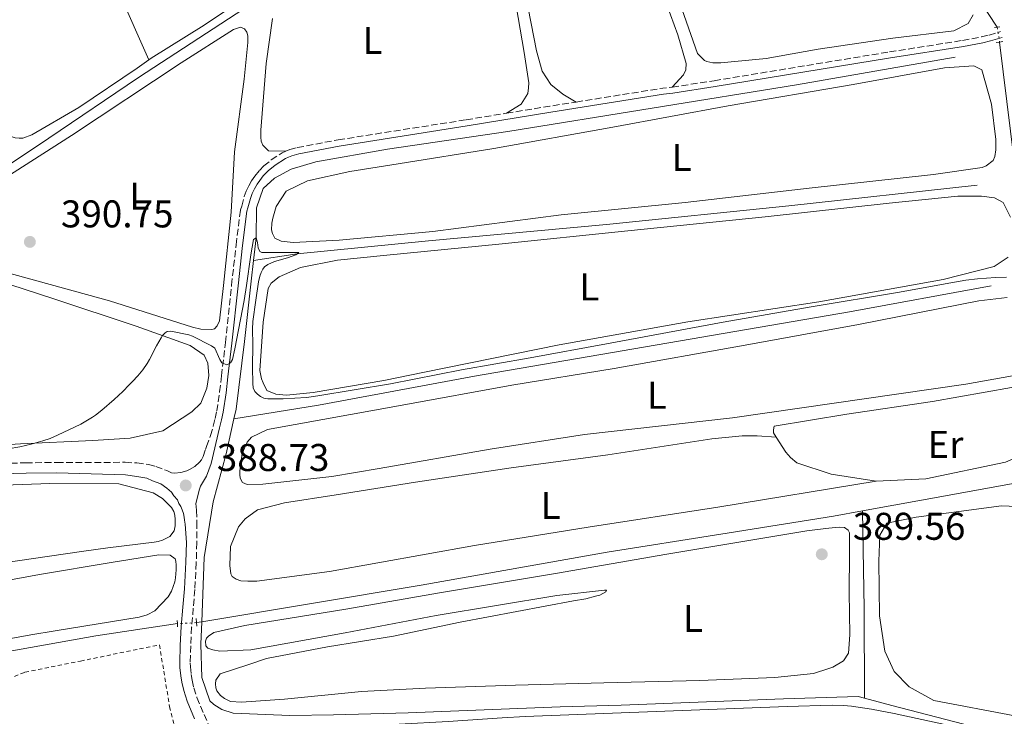
# Model space of a CAD drawing. Units: metres. Extents: x 632072 to 635555, y 4690354 to 4692732.
# Drawn here: x 634785 to 635040, y 4691500 to 4691680 of the extents above; entities that cross this region are included whole.
import ezdxf
from ezdxf.enums import TextEntityAlignment as Align

# ---------------------------------------------------------------- set-up
doc = ezdxf.new("R2010")
doc.units = ezdxf.units.M
doc.header["$MEASUREMENT"] = 0
for name, pattern in [('DGN Style 2', [1.7399219301090239, 1.043953158065414, -0.6959687720436097]), ('DGN Style 3', [2.435890702152634, 1.739921930109024, -0.6959687720436097]), ('DGN Style 4', [2.7856150101045474, 1.391937544087219, -0.6959687720436097, 0.001739921930109024, -0.6959687720436097]), ('DGN Style 5', [1.217945351076317, 0.5219765790327072, -0.6959687720436097])]:
    doc.linetypes.add(name, pattern=pattern)
for name, color, linetype, lineweight in [('Acequia de obra', 4, 'Continuous', 0), ('Acequia sin especificar', 4, 'Continuous', 0), ('Acequia sin especificar no vista', 4, 'DGN Style 5', 0), ('Barranco no visto', 142, 'DGN Style 4', 13), ('Camino', 7, 'DGN Style 3', 0), ('Cota de punto acotado terreno', 7, 'Continuous', 0), ('Curva de nivel intermedia', 30, 'Continuous', 0), ('Etiqueta de uso rústico', 92, 'Continuous', 0), ('Línea de cambio de uso (parcela vista)', 92, 'Continuous', 0), ('Margen derecho', 7, 'Continuous', 0), ('Pontón-alcantarilla (pasos de agua)', 1, 'DGN Style 2', 0), ('Punto acotado terreno (símbolo)', 7, 'Continuous', 0), ('Tela metálica o alambrada', 7, 'DGN Style 2', 0)]:
    doc.layers.add(name, color=color, linetype=linetype, lineweight=lineweight)
doc.styles.add('Style-Arial', font='arial.ttf')

# ---------------------------------------------------------------- blocks, each defined once
blk = doc.blocks.new('5PATER')
at = {"layer": 'Barranco no visto', "linetype": 'Continuous', "lineweight": 0}
h = blk.add_hatch(color=51, dxfattribs=at)
edge = h.paths.add_edge_path()
edge.add_ellipse((0, 0), major_axis=(-0.1095731443231308, -0.1110710700762829), ratio=0.9994222409660317, start_angle=0, end_angle=360)

msp = doc.modelspace()

# ---------------------------------------------------------------- linework, layer by layer
at = {"layer": 'Acequia de obra', "color": 4, "linetype": 'Continuous', "lineweight": 0}
for points in [[(634978.1100000005, 4691769.779999999, 391.1699999999983), (634989.0700000003, 4691753.32, 391.6300000000047), (635009.0300000003, 4691722.710000001, 391.320000000007), (635027.0099999999, 4691695.279999999, 391.4199999999983), (635038.1100000005, 4691678.199999999, 391.4199999999983)], [(634755.0199999996, 4691624.41, 390.2200000000012), (634767.2800000003, 4691632.630000001, 390.6399999999995), (634792.54, 4691649.480000001, 390.8000000000029), (634815.8099999997, 4691665.16, 390.5500000000029), (634852.6799999997, 4691689.41, 391.3000000000029)], [(635038.7400000002, 4691674.380000001, 391.320000000007), (635043.4900000002, 4691635.92, 390.1699999999983), (635046.1900000004, 4691614.630000001, 389.6399999999995), (635050.1600000003, 4691583.789999999, 389.0200000000041), (635049.9000000004, 4691581.779999999, 389.0200000000041)]]:
    msp.add_polyline3d(points, dxfattribs=at)
at = {"layer": 'Acequia sin especificar', "color": 4, "linetype": 'Continuous', "lineweight": 0, "extrusion": (-0.6801087889493378, 0.001149138915557553, 0.7331103018466034), "elevation": -426195.736758417, "flags": 128}
msp.add_lwpolyline([(-4692619.12839893, 459979.1588481358), (-4692593.83912778, 459979.7763955154), (-4692570.549313093, 459979.952837624)], dxfattribs=at)
at = {"layer": 'Acequia sin especificar', "color": 4, "linetype": 'Continuous', "lineweight": 0, "extrusion": (-0.01453204650252321, -0.002385858389455008, 0.9998915577722386), "elevation": -20032.02463811411, "flags": 128}
msp.add_lwpolyline([(634770.7441717326, 4691489.699175881), (634769.4040225901, 4691489.479175254)], dxfattribs=at)
at = {"layer": 'Acequia sin especificar', "color": 4, "linetype": 'Continuous', "lineweight": 0}
for points in [[(635027.25, 4691670.430000001, 390.3899999999995), (634986.1699999999, 4691663.27, 390.3899999999995), (634911.3899999997, 4691651.230000001, 389.7700000000041), (634880.2100000001, 4691646.59, 389.5599999999977), (634861.6799999997, 4691643.289999999, 390.25), (634855.3399999999, 4691641.4, 390.25), (634851, 4691639.140000001, 390.25), (634848.0800000001, 4691636.460000001, 390.1699999999983), (634846.3399999999, 4691631.439999999, 390.1699999999983), (634846.2199999997, 4691623.65, 390), (634845.54, 4691617.789999999, 389.820000000007)], [(635032.9400000004, 4691637.289999999, 390), (634984.1699999999, 4691631.939999999, 390), (634936.9100000003, 4691627.08, 390), (634890.8300000001, 4691622.869999999, 390), (634856.8499999996, 4691619.529999999, 390), (634845.54, 4691617.789999999, 389.820000000007)], [(634845.54, 4691617.789999999, 389.820000000007), (634844.9100000003, 4691612.369999999, 389.6600000000035), (634843.2000000002, 4691596.75, 389.5800000000018), (634841.0700000003, 4691579.279999999, 389.3300000000018), (634840.4900000002, 4691576.75, 389.2400000000052)], [(635036.54, 4691611.180000001, 388.8899999999995), (634999.9100000003, 4691604.49, 388.8899999999995), (634902.7400000002, 4691587.75, 388.4700000000012), (634862.4199999999, 4691580.32, 388.4700000000012), (634840.4900000002, 4691576.75, 389.2400000000052)], [(635104.6100000005, 4691591.01, 388.8099999999977), (635097.5899999999, 4691587.52, 388.679999999993), (635070.0199999996, 4691571.960000001, 388.3600000000006), (635052.54, 4691563.130000001, 388.3600000000006), (635045.0700000003, 4691560.5, 388.4700000000012), (635026.6200000001, 4691557.109999999, 388.1499999999942), (635003.2699999996, 4691552.9, 387.8300000000018)], [(634840.4900000002, 4691576.75, 389.2400000000052), (634838.4299999997, 4691567.67, 388.9100000000035), (634835.1200000001, 4691555.210000001, 388.3300000000018), (634832.7300000006, 4691540.84, 387.4100000000035), (634832.1600000003, 4691524.140000001, 386.7400000000052)], [(635003.2699999996, 4691552.9, 387.8300000000018), (634995.7699999996, 4691551.550000001, 387.7299999999959), (634966.5199999996, 4691546.890000001, 387.2100000000065), (634937.0899999999, 4691542.16, 387.1100000000006), (634888.9199999999, 4691533.600000001, 387.7200000000012), (634832.1600000003, 4691524.140000001, 386.7400000000052)], [(635003.7699999996, 4691504.32, 388.3699999999953), (635002.0999999996, 4691504.76, 388.3500000000058), (634982.75, 4691504.140000001, 388.0399999999936), (634940.7100000001, 4691502.51, 388.0399999999936), (634924.9600000001, 4691502.109999999, 388.1399999999995), (634885.5999999996, 4691500.550000001, 388.0399999999936), (634866.25, 4691500.01, 388.0399999999936), (634854.9400000004, 4691499.84, 388.0399999999936), (634840.2999999998, 4691500.439999999, 388.0399999999936), (634837.3700000001, 4691501.380000001, 388.0399999999936), (634835.29, 4691502.74, 388.0399999999936), (634834.2100000001, 4691503.66, 388.0399999999936), (634832.1500000004, 4691509.710000001, 388.0399999999936), (634831.8799999999, 4691518.34, 387.7200000000012), (634832.1600000003, 4691524.140000001, 386.7400000000052)], [(634825.8399999999, 4691523.66, 386.4700000000012), (634804.7199999997, 4691520.51, 385.9700000000012), (634782.9299999997, 4691516.619999999, 385.8000000000029), (634779.4199999999, 4691515.52, 385.7200000000012), (634775.5, 4691513.59, 385.5500000000029), (634769.1699999999, 4691507.310000001, 385.1300000000047), (634758.7599999999, 4691494.17, 384.6300000000047), (634738.0199999996, 4691468.140000001, 384.2100000000065), (634729.8399999999, 4691457.779999999, 384.0899999999965)], [(635047.29, 4691490.730000001, 391.570000000007), (635044.7999999998, 4691492.49, 389.1900000000023), (635040.9600000001, 4691494.529999999, 389.0800000000018), (635029.5099999999, 4691497.619999999, 388.7700000000041), (635010.8700000001, 4691502.439999999, 388.4499999999971), (635003.7699999996, 4691504.32, 388.3699999999953)]]:
    msp.add_polyline3d(points, dxfattribs=at)
at = {"layer": 'Acequia sin especificar no vista', "color": 4, "linetype": 'DGN Style 5', "lineweight": 0, "extrusion": (0.00420159684200446, -0.02547634910302403, 0.9996665955309091), "elevation": -116467.3680858962, "flags": 128}
msp.add_lwpolyline([(1390019.742171804, 4524311.920641746), (1390019.742171804, 4524308.047748771)], dxfattribs=at)
at = {"layer": 'Acequia sin especificar no vista', "color": 4, "linetype": 'DGN Style 5', "lineweight": 0, "extrusion": (-0.0500015454452002, -0.0026105224527123, 0.9987457287145791), "elevation": -43603.61567863205, "flags": 128}
msp.add_lwpolyline([(-4652044.272948806, 877490.6374032521), (-4652044.272948805, 877485.6443580885)], dxfattribs=at)
at = {"layer": 'Camino', "color": 7, "linetype": 'DGN Style 3', "lineweight": 0, "elevation": 391.5000000000002, "flags": 128}
msp.add_lwpolyline([(634929.1099999979, 4691658.830000003), (634951.5300000012, 4691662.430000001), (634953.9600000008, 4691662.660000001)], dxfattribs=at)
at = {"layer": 'Camino', "color": 7, "linetype": 'DGN Style 3', "lineweight": 0, "extrusion": (0.1469222105126588, -0.9250657678691799, 0.3502387602403231), "elevation": -4246670.671319501, "flags": 128}
msp.add_lwpolyline([(1362973.02595522, 1588345.115566054), (1362984.433619668, 1588345.233004555), (1362991.318850238, 1588345.233004555)], dxfattribs=at)
at = {"layer": 'Camino', "color": 7, "linetype": 'DGN Style 3', "lineweight": 0}
for points in [[(634953.9600000008, 4691662.660000001, 391.5000000000002), (634964.8299999982, 4691664.359999999, 391.5299999999988), (635010.2499999994, 4691671.81, 391.7200000000012), (635029.1499999978, 4691674.780000002, 391.820000000007), (635034.0699999997, 4691675.710000002, 391.9400000000024), (635036.0100000021, 4691676.190000003, 391.9400000000024), (635038.9600000003, 4691677.060000001, 391.820000000007)], [(634853.8999999985, 4691646.109999999, 390.8999999999942), (634854.9600000002, 4691646.489999999, 390.9400000000026), (634856.879999998, 4691647.02, 391.1100000000006), (634867.4499999981, 4691649.030000002, 391.3999999999942), (634900.5899999992, 4691654.219999999, 391.2899999999935), (634911.0499999998, 4691655.920000002, 391.3899999999995)], [(634780.219999998, 4691565.170000002, 389.1499999999942), (634786.5900000005, 4691565.330000003, 389.1199999999955), (634794.5900000002, 4691565.430000001, 389.0099999999947), (634812.3299999986, 4691565.469999999, 388.7200000000013), (634815.3199999993, 4691565.300000001, 388.679999999993), (634818.3500000001, 4691564.91, 388.6499999999943), (634820.2800000013, 4691564.420000004, 388.6600000000035), (634823.0799999975, 4691563.31, 388.7200000000013), (634824.3200000003, 4691562.720000001, 388.7299999999959), (634825.1200000006, 4691562.680000002, 388.7299999999959), (634826.7099999997, 4691562.82, 388.7599999999949), (634828.2600000009, 4691563.250000001, 388.8300000000019), (634828.9899999974, 4691563.570000002, 388.8800000000047), (634830.3599999998, 4691564.4, 389.0000000000001), (634831.5599999978, 4691565.469999999, 389.1499999999942), (634832.0799999987, 4691566.080000004, 389.229999999996), (634832.480000001, 4691566.960000002, 389.4100000000035), (634833.1400000004, 4691568.810000001, 389.8999999999942), (634833.3999999973, 4691569.590000001, 389.979999999996), (634834.3799999986, 4691572.410000001, 389.979999999996), (634835.140000001, 4691574.860000002, 389.979999999996), (634835.6299999983, 4691576.81, 389.979999999996), (634836.0300000005, 4691578.770000001, 389.979999999996), (634836.769999998, 4691583.710000002, 389.979999999996), (634837.2699999987, 4691587.850000001, 390.050000000003), (634838.2600000012, 4691596.5, 390.3999999999943), (634839.8700000005, 4691611.399999999, 390.7899999999937), (634841.0300000005, 4691621.820000002, 390.7899999999937), (634842.1900000006, 4691630.920000002, 390.7299999999961), (634842.5100000004, 4691631.870000001, 390.7299999999961), (634843.1400000006, 4691634.340000002, 390.7200000000012), (634843.6700000003, 4691635.739999998, 390.7100000000063), (634844.3000000007, 4691637.100000001, 390.7200000000012), (634845.0499999993, 4691638.410000003, 390.7299999999961), (634845.8899999999, 4691639.649999999, 390.7400000000052), (634847.109999998, 4691641.100000002, 390.7700000000042), (634848.2199999989, 4691642.250000002, 390.7899999999937), (634850.1499999978, 4691643.830000003, 390.8500000000058), (634853.010000001, 4691645.649999999, 390.8999999999942), (634853.8999999985, 4691646.109999999, 390.8999999999942)], [(634830.6399999993, 4691554.800000003, 388.8500000000058), (634830.8, 4691553.000000001, 388.7700000000042), (634830.9099999998, 4691550.000000001, 388.6300000000048), (634830.8799999984, 4691544.660000001, 388.3600000000006), (634830.7199999974, 4691539.469999999, 388.1000000000058), (634830.3299999986, 4691532.480000002, 387.8600000000007), (634829.9599999997, 4691527.700000001, 387.770000000004), (634829.5300000005, 4691522.719999999, 387.8600000000007), (634829.2899999992, 4691517.930000001, 388.1499999999942), (634829.1700000007, 4691513.480000001, 388.479999999996), (634829.1999999997, 4691512.489999998, 388.5599999999978), (634829.4299999999, 4691510.510000003, 388.7599999999949), (634829.6600000003, 4691508.99, 388.9400000000023), (634830.0799999982, 4691507.059999999, 389.229999999996), (634830.9099999998, 4691504.5, 389.5099999999949), (634832.739999998, 4691500.120000001, 389.8899999999995), (634833.9999999986, 4691497.399999999, 390.1000000000059)]]:
    msp.add_polyline3d(points, dxfattribs=at)
at = {"layer": 'Curva de nivel intermedia', "color": 30, "linetype": 'Continuous', "lineweight": 0, "elevation": 390, "flags": 128}
for points in [[(634782.0500000007, 4691568.970000002), (634785.0100000004, 4691569.499999999), (634787.9400000006, 4691570.17), (634790.9900000015, 4691571.019999999), (634792.8800000002, 4691571.67), (634794.8200000004, 4691572.480000001), (634800.8100000008, 4691575.359999999), (634803.8300000004, 4691577.179999999), (634804.6700000009, 4691577.720000001), (634806.26, 4691578.940000001), (634809.51, 4691581.759999999), (634811.6900000017, 4691583.819999999), (634813.3300000001, 4691585.55), (634814.2500000009, 4691586.390000001), (634815.6100000021, 4691587.87), (634816.8800000016, 4691589.42), (634818.0300000005, 4691591.06), (634818.6600000008, 4691592.080000001), (634820.4700000014, 4691595.65), (634821.6600000004, 4691597.74), (634822.0200000004, 4691598.300000002), (634822.6700000007, 4691599.060000001), (634823.1900000017, 4691599.390000001), (634824.1100000002, 4691599.48), (634828.7900000007, 4691598.480000001), (634829.7899999998, 4691598.149999999), (634834.6900000017, 4691595.61), (634835.5200000008, 4691595.039999999), (634836.8500000008, 4691592.15), (634837.3100000012, 4691591.27), (634838.6100000021, 4691590.749999999), (634839.6200000001, 4691591.23), (634840.0700000017, 4691592.140000002), (634840.74, 4691594.850000001), (634843.0900000014, 4691607.359999998), (634843.7400000019, 4691611.300000001), (634844.8700000006, 4691619.210000001), (634845.5600000012, 4691623.230000001), (634846.2200000007, 4691623.65), (634846.5600000004, 4691622.400000001), (634846.7300000002, 4691621.06), (634847.2199999997, 4691620.069999999), (634847.7400000006, 4691619.810000001), (634857.2600000004, 4691619.84), (634856.4900000013, 4691619.27), (634854.3800000013, 4691618.480000001), (634850.9700000006, 4691617.510000001), (634849.2500000015, 4691616.730000001), (634848.4300000012, 4691616.130000001), (634847.9999999999, 4691615.55), (634847.5400000017, 4691614.630000002), (634847.1900000006, 4691613.699999999), (634846.8399999997, 4691612.210000001), (634846.1200000001, 4691607.460000001), (634845.4100000015, 4691601.940000001), (634845.2800000019, 4691600.009999999), (634845.3700000013, 4691596.01), (634845.2999999997, 4691590.069999999), (634845.3400000001, 4691585.9), (634845.4800000008, 4691584.73), (634845.8800000009, 4691583.830000001), (634846.5899999995, 4691583.09), (634847.3300000015, 4691582.560000001), (634848.2500000002, 4691582.08), (634849.2200000002, 4691581.890000001), (634853.2500000002, 4691581.929999999), (634856.2499999999, 4691582.060000001), (634859.2500000017, 4691582.3)], [(634859.2500000017, 4691582.3), (634862.2300000013, 4691582.659999999), (634881.0400000003, 4691585.84), (634899.4200000003, 4691589.470000001), (634917.1500000019, 4691592.579999999), (634936.9600000001, 4691596.16), (634967.1500000006, 4691601.779999999), (634989.9100000014, 4691605.769999999), (635012.820000002, 4691609.529999998), (635025.5899999995, 4691611.92), (635029.9900000005, 4691612.649999999), (635032.9800000011, 4691612.98), (635037.6500000005, 4691613.369999998), (635040.5000000005, 4691613.440000001)], [(635040.5100000015, 4691493.739999999), (635039.6100000007, 4691494.180000001), (635037.7199999997, 4691494.71), (635011.4699999997, 4691500.38), (635005.5900000012, 4691501.509999999), (635000.360000001, 4691502.31), (634998.3600000005, 4691502.470000001), (634995.3600000008, 4691502.52), (634983.7400000001, 4691502.230000001), (634915.9300000014, 4691499.58), (634909.9200000011, 4691499.300000001), (634895.9500000011, 4691498.349999999), (634883.2500000009, 4691497.66), (634847.5900000008, 4691496.31), (634840.5700000002, 4691495.91), (634839.5799999998, 4691495.730000001)]]:
    msp.add_lwpolyline(points, dxfattribs=at)
at = {"layer": 'Línea de cambio de uso (parcela vista)', "color": 92, "linetype": 'Continuous', "lineweight": 0}
for points in [[(634818.4500000002, 4691669.779999999, 390.6600000000035), (634810.5599999997, 4691687.550000001, 390.7400000000052), (634798.3799999999, 4691713, 390.9900000000052), (634785.5300000003, 4691740.449999999, 391.1600000000035), (634772.5199999996, 4691766.980000001, 391.2400000000052), (634760.8499999996, 4691792.01, 390.9900000000052), (634753.2000000002, 4691809.029999999, 390.6600000000035), (634753.1200000001, 4691810.109999999, 390.6600000000035)], [(634929.1100000005, 4691658.83, 391.5), (634925.6100000005, 4691660.869999999, 391.5), (634922.5199999996, 4691663.4, 391.5), (634920.29, 4691666.850000001, 391.3899999999995), (634918.8200000003, 4691672.050000001, 391.3899999999995), (634915.9900000002, 4691686.810000001, 391.2899999999936), (634911.8799999999, 4691710.279999999, 391.1900000000023), (634911.0899999999, 4691717.32, 391.1900000000023), (634911.4400000004, 4691719.58, 391.1900000000023), (634914.0599999997, 4691722.91, 391.2899999999936), (634921.5499999998, 4691728.470000001, 391.7100000000065), (634929.7100000001, 4691733.27, 391.7100000000065), (634931.2999999998, 4691733.59, 391.7100000000065), (634933.7300000006, 4691733.16, 391.7100000000065), (634934.7199999997, 4691731.810000001, 391.7100000000065), (634945.9100000003, 4691702.26, 391.2899999999936), (634955.4400000004, 4691676.230000001, 391.1900000000023), (634957.5599999997, 4691668.850000001, 391.2899999999936), (634957.4699999997, 4691667.180000001, 391.2899999999936), (634956.8700000001, 4691665.84, 391.2899999999936), (634953.9600000001, 4691662.66, 391.5)], [(634818.4500000002, 4691669.779999999, 390.6600000000035), (634819.0199999996, 4691670.189999999, 390.6600000000035), (634832.7800000003, 4691678.75, 390.8300000000018), (634845.79, 4691687.550000001, 391.0800000000018), (634846.54, 4691688.220000001, 391.0800000000018), (634847.1299999999, 4691689.310000001, 391.0800000000018), (634847.3700000001, 4691690.4, 391.0800000000018), (634847.54, 4691691.480000001, 391.0800000000018), (634847.7000000002, 4691693.65, 391.0800000000018), (634847.6100000005, 4691694.66, 391.0800000000018), (634847.6100000005, 4691696.66, 391.0800000000018), (634847.3099999997, 4691697.710000001, 391.0500000000029)], [(634911.5800000001, 4691695.439999999, 391.3899999999995), (634915.5999999996, 4691671.630000001, 390.8699999999953), (634916.7999999998, 4691663.83, 390.9700000000012), (634916.79, 4691662.49, 390.9700000000012), (634916.6100000005, 4691661.07, 390.9700000000012), (634914.8300000001, 4691658.24, 391.0800000000018), (634911.0499999998, 4691655.92, 391.3899999999995)], [(634966.5599999997, 4691668.939999999, 391.1900000000023), (634964.4699999997, 4691668.949999999, 391.1900000000023), (634962.9600000001, 4691669.300000001, 391.1900000000023), (634962.2999999998, 4691669.630000001, 391.1900000000023), (634960.5499999998, 4691671.41, 391.2899999999936), (634955.3799999999, 4691686.26, 391.2899999999936)], [(634853.9000000004, 4691646.109999999, 390.8999999999942), (634849.4699999997, 4691646.180000001, 390.8999999999942), (634848.6299999999, 4691646.930000001, 390.9799999999959), (634847.9600000001, 4691647.680000001, 391.2299999999959), (634847.54, 4691648.680000001, 391.2299999999959), (634847.4600000001, 4691649.680000001, 391.2299999999959), (634847.4500000002, 4691651.52, 391.4799999999959), (634848.8300000001, 4691668.82, 391.3999999999942), (634850.4699999997, 4691680.430000001, 391.4799999999959)], [(635031.8799999999, 4691681.380000001, 391.5), (635030.6100000005, 4691679.210000001, 391.5), (635026.9100000003, 4691677.310000001, 391.5), (635011.0700000003, 4691675.41, 391.1900000000023), (634991.79, 4691672.529999999, 390.5599999999977), (634978.29, 4691670.109999999, 391.3999999999942), (634966.5599999997, 4691668.939999999, 391.1900000000023)], [(634776.0599999997, 4691635.930000001, 390.9400000000023), (634798.4100000003, 4691650.189999999, 390.9400000000023), (634826.8499999996, 4691668.970000001, 390.9400000000023), (634840.3600000005, 4691677.609999999, 390.9400000000023), (634842.2000000002, 4691678.199999999, 390.9400000000023), (634843.2000000002, 4691677.779999999, 390.9400000000023), (634843.79, 4691676.949999999, 390.9400000000023), (634844.04, 4691675.949999999, 390.9400000000023), (634844.0499999998, 4691674.279999999, 390.9400000000023), (634843.1500000004, 4691664.75, 391.1000000000058), (634840.6100000005, 4691645.949999999, 390.9400000000023), (634839.7300000006, 4691630.25, 390.9400000000023), (634837.7699999996, 4691611.279999999, 390.7700000000041), (634836.7100000001, 4691602.09, 390.6900000000023), (634836.1200000001, 4691600.83, 390.6900000000023), (634835.4600000001, 4691600.08, 390.6900000000023), (634834.79, 4691599.91, 390.6900000000023)], [(634778.7199999997, 4691655.060000001, 390.4100000000035), (634780.6399999997, 4691651.970000001, 390.4100000000035), (634781.7300000006, 4691650.560000001, 390.4100000000035), (634782.8200000003, 4691649.890000001, 390.5800000000018), (634783.8200000003, 4691649.560000001, 390.6600000000035), (634784.8300000001, 4691649.480000001, 390.5800000000018), (634785.8300000001, 4691649.480000001, 390.5800000000018), (634788.1699999999, 4691650.32, 390.5800000000018), (634800.3499999996, 4691657.369999999, 390.7400000000052), (634815.4400000004, 4691667.600000001, 390.6600000000035), (634818.4500000002, 4691669.779999999, 390.6600000000035)], [(634855.79, 4691622.390000001, 391.2299999999959), (634852.7000000002, 4691622.800000001, 391.2299999999959), (634851.0300000003, 4691623.550000001, 391.2299999999959), (634850.4400000004, 4691624.720000001, 391.2299999999959), (634850.1900000004, 4691625.720000001, 391.2299999999959), (634850.2699999996, 4691627.470000001, 391.2299999999959), (634850.5199999996, 4691628.730000001, 391.2299999999959), (634851.4299999997, 4691631.74, 391.2299999999959), (634854.0099999999, 4691635.75, 391.2299999999959), (634859.5099999999, 4691638.439999999, 391.2299999999959), (634870.5300000003, 4691640.800000001, 391.2299999999959), (634882.9800000006, 4691642.84, 391.2299999999959), (634907.79, 4691646.77, 391.1300000000047), (634938.5599999997, 4691652.33, 390.7100000000065), (634968.4900000002, 4691657.82, 390.7100000000065), (635000.8399999999, 4691663.369999999, 390.3899999999995), (635024.4900000002, 4691667.65, 390.6000000000058), (635032.0300000003, 4691668.180000001, 390.7100000000065), (635034.1100000005, 4691667.16, 390.7100000000065), (635036.6500000004, 4691658.27, 390.7100000000065), (635037.7599999999, 4691649.130000001, 390.9199999999983), (635037.7400000002, 4691646.449999999, 390.9199999999983), (635037.4699999997, 4691644.699999999, 390.9199999999983), (635037.0499999998, 4691643.689999999, 390.9199999999983), (635035.2800000003, 4691642.279999999, 390.9199999999983), (635034.1900000004, 4691641.869999999, 390.9199999999983), (635021.6200000001, 4691640.029999999, 390.7100000000065), (634989.4400000004, 4691636.49, 390.6000000000058), (634957.3399999999, 4691632.779999999, 390.7100000000065), (634925.25, 4691629.57, 390.7100000000065), (634891.9600000001, 4691625.32, 391.2299999999959), (634867.7400000002, 4691623.01, 391.2299999999959), (634855.79, 4691622.390000001, 391.2299999999959)], [(634854.0599999997, 4691582.880000001, 390.2299999999959), (634851.2999999998, 4691583.119999999, 390.2299999999959), (634849.04, 4691584.039999999, 390.2299999999959), (634848.0300000003, 4691586.039999999, 390.2299999999959), (634847.6100000005, 4691587.119999999, 390.3099999999977), (634847.1900000004, 4691589.289999999, 390.4799999999959), (634848.0800000001, 4691601.82, 390.5599999999977), (634849.3099999997, 4691610.51, 390.5599999999977), (634850.1399999997, 4691611.850000001, 390.5599999999977), (634852.2300000006, 4691613.529999999, 390.5599999999977), (634857.7300000006, 4691615.960000001, 390.5599999999977), (634867.3300000001, 4691617.83, 390.4799999999959), (634880.0499999998, 4691619.17, 390.4799999999959), (634909.04, 4691621.980000001, 390.1699999999983), (634942.4699999997, 4691625.430000001, 390.1699999999983), (634978, 4691629.119999999, 390.0599999999977), (635010.1799999997, 4691632.58, 390.1699999999983), (635027.9400000004, 4691634.470000001, 390.1699999999983), (635034.0499999998, 4691634.430000001, 390.1699999999983), (635037.4000000004, 4691633.980000001, 390.1699999999983), (635039.6500000004, 4691632.800000001, 390.1699999999983), (635041.5499999998, 4691629.01, 390.1699999999983)], [(635040.9800000006, 4691618.640000001, 390.2700000000041), (635037.3600000005, 4691616.230000001, 390.2700000000041), (635024.1100000005, 4691612.810000001, 390.2700000000041), (634991.9100000003, 4691607.09, 390.1699999999983), (634957.9699999997, 4691601.880000001, 390.1699999999983), (634924.6799999997, 4691595.92, 390.1699999999983), (634889.7999999998, 4691588.789999999, 390.1699999999983), (634879.2699999996, 4691586.699999999, 390.3099999999977), (634860.9900000002, 4691583.560000001, 390.4799999999959), (634854.0599999997, 4691582.880000001, 390.2299999999959)], [(634834.79, 4691599.91, 390.6900000000023), (634831.8700000001, 4691599.99, 390.6900000000023), (634829.7800000003, 4691600.480000001, 390.7700000000041), (634808.29, 4691607.279999999, 390.7700000000041), (634777.4500000002, 4691615.810000001, 390.6900000000023)], [(634775.1600000003, 4691613.869999999, 390.2400000000052), (634793.5499999998, 4691607.91, 390.0800000000018), (634815.2000000002, 4691600.779999999, 389.9900000000052), (634829.1600000003, 4691595.720000001, 389.820000000007), (634832.7599999999, 4691593.220000001, 389.820000000007), (634833.6799999997, 4691591.130000001, 389.820000000007), (634834.0199999996, 4691587.960000001, 389.820000000007), (634833.4500000002, 4691584.699999999, 389.820000000007), (634831.9500000002, 4691580.77, 389.820000000007), (634829.54, 4691578.59, 389.820000000007), (634822.0300000003, 4691573.65, 389.9100000000035), (634813.5999999996, 4691571.710000001, 389.9900000000052), (634803.9100000003, 4691571.100000001, 389.9900000000052), (634785.2000000002, 4691570.300000001, 389.9100000000035), (634776.6799999997, 4691569.779999999, 390.1600000000035)], [(634843.9199999999, 4691559.720000001, 389.8899999999995), (634842.6699999999, 4691560.210000001, 389.8899999999995), (634842.0800000001, 4691561.380000001, 389.9799999999959), (634842, 4691562.300000001, 390.0599999999977), (634841.9900000002, 4691563.300000001, 390.0599999999977), (634842.5700000003, 4691567.730000001, 390.0599999999977), (634843.9000000004, 4691570.66, 389.9799999999959), (634845.0599999997, 4691572, 389.8899999999995), (634849.1500000004, 4691573.930000001, 389.8899999999995), (634863.5099999999, 4691576.550000001, 389.5599999999977), (634884.0499999998, 4691580.26, 389.4600000000065), (634912.4699999997, 4691585.42, 389.5599999999977), (634938.9600000001, 4691589.76, 389.5599999999977), (634972.8300000001, 4691595.810000001, 389.4600000000065), (635002.1699999999, 4691601.210000001, 389.4600000000065), (635033.3600000005, 4691607.27, 389.3500000000058), (635040.7400000002, 4691608.140000001, 389.3500000000058)], [(635042.1100000005, 4691587.869999999, 389.3500000000058), (635030.0300000003, 4691585.689999999, 389.4600000000065), (634969.5999999996, 4691576.99, 389.4600000000065), (634931.2199999997, 4691572.65, 389.4600000000065), (634906.8300000001, 4691568.880000001, 389.5599999999977), (634878.0700000003, 4691563.890000001, 389.4600000000065), (634865.7999999998, 4691561.77, 389.6399999999995), (634847.9299999997, 4691559.810000001, 389.7299999999959), (634843.9199999999, 4691559.720000001, 389.8899999999995)], [(634980.9199999999, 4691571.970000001, 388.679999999993), (634980.1699999999, 4691573.140000001, 388.6999999999971), (634980.1799999997, 4691573.890000001, 388.6999999999971), (634980.3499999996, 4691574.810000001, 388.8099999999977), (634999.2100000001, 4691577.949999999, 388.6999999999971), (635021.3399999999, 4691581.230000001, 388.6000000000058), (635041.7999999998, 4691584.850000001, 388.6000000000058), (635045.4800000006, 4691585.08, 388.6000000000058), (635047.3200000003, 4691584.060000001, 388.6000000000058), (635048.8099999997, 4691581.619999999, 388.6000000000058), (635049.8399999999, 4691573.66, 388.6999999999971), (635049.0599999997, 4691569.810000001, 388.6999999999971), (635047.5499999998, 4691568.65, 388.6999999999971), (635040.2400000002, 4691565.52, 388.6999999999971), (635019.6100000005, 4691561.230000001, 388.6999999999971), (635006.7599999999, 4691560.600000001, 388.6999999999971)], [(635006.7599999999, 4691560.600000001, 388.6999999999971), (634965.7599999999, 4691553.859999999, 388.6000000000058), (634932.2400000002, 4691548.65, 388.8099999999977), (634902.7300000006, 4691543.91, 388.6000000000058), (634865.1900000004, 4691537.210000001, 388.8099999999977), (634846.4100000003, 4691534.66, 388.8099999999977), (634844.0700000003, 4691534.66, 388.8099999999977), (634842.2300000006, 4691534.74, 388.8099999999977), (634841.0599999997, 4691535.15, 388.8099999999977), (634840.0599999997, 4691535.9, 388.8099999999977), (634839.7199999997, 4691536.57, 388.7299999999959), (634839.3799999999, 4691538.74, 388.7299999999959), (634839.6200000001, 4691543.67, 388.6399999999995), (634841.6900000004, 4691548.77, 388.6399999999995), (634843.3600000005, 4691550.859999999, 388.6399999999995), (634846.6100000005, 4691553.119999999, 388.6399999999995), (634853.54, 4691554.980000001, 388.6399999999995), (634866.9800000006, 4691557.02, 388.7299999999959), (634887.5199999996, 4691560.310000001, 388.4100000000035), (634912.25, 4691564.07, 388.5200000000041), (634937.3099999997, 4691567.41, 388.6199999999953), (634964.2100000001, 4691571.58, 388.929999999993), (634972.0899999999, 4691572.359999999, 389.0399999999936), (634975.9400000004, 4691572.34, 389.1399999999995), (634980.9199999999, 4691571.970000001, 388.679999999993)], [(635006.7599999999, 4691560.600000001, 388.6999999999971), (634995.0899999999, 4691562.4, 388.6999999999971), (634986.2300000006, 4691565.310000001, 388.6000000000058), (634984.5700000003, 4691566.75, 388.6000000000058), (634983.4000000004, 4691568.09, 388.6000000000058), (634980.9199999999, 4691571.970000001, 388.679999999993)], [(634769.0999999996, 4691559.130000001, 389.2200000000012), (634792.8200000003, 4691560.02, 388.9700000000012), (634810.7000000002, 4691559.9, 388.9700000000012), (634819.5599999997, 4691557.58, 389.1300000000047), (634821.9800000006, 4691556.08, 389.1300000000047), (634823.5700000003, 4691554.58, 389.1300000000047), (634824.3300000001, 4691553.75, 389.1300000000047), (634824.9199999999, 4691552.75, 389.1300000000047), (634825.1699999999, 4691551.75, 389.1300000000047), (634825.2599999999, 4691550.66, 389.1300000000047), (634825.2599999999, 4691548.99, 389.1300000000047), (634825.0099999999, 4691547.74, 389.0500000000029), (634823.8499999996, 4691546.230000001, 389.0500000000029), (634822.0099999999, 4691545.310000001, 389.0500000000029), (634820.8399999999, 4691544.970000001, 389.0500000000029), (634819.8399999999, 4691544.800000001, 389.0500000000029), (634807.8200000003, 4691543.350000001, 389.0500000000029), (634801.0499999998, 4691542.33, 389.0500000000029), (634776.6699999999, 4691538.850000001, 388.9700000000012)], [(635042.6600000003, 4691499.779999999, 389.8300000000018), (635021.6699999999, 4691503.779999999, 389.8300000000018), (635015.3300000001, 4691507.26, 389.929999999993), (635011.4299999997, 4691511.300000001, 389.929999999993), (635009.0300000003, 4691516.51, 389.929999999993), (635007.6699999999, 4691525.730000001, 389.929999999993), (635007.4400000004, 4691539.880000001, 389.929999999993), (635007.7400000002, 4691546.58, 389.929999999993), (635009.5199999996, 4691549.67, 389.929999999993), (635017.1500000004, 4691551.289999999, 389.929999999993), (635039.2699999996, 4691554.15, 389.929999999993), (635043.2100000001, 4691554.039999999, 389.929999999993)], [(634842.4800000006, 4691503.33, 389.3899999999995), (634839.5499999998, 4691503.49, 389.3899999999995), (634838.0499999998, 4691504.24, 389.3899999999995), (634837.04, 4691505.07, 389.3899999999995), (634836.04, 4691506.24, 389.3899999999995), (634835.7800000003, 4691507.07, 389.3899999999995), (634835.7000000002, 4691508.07, 389.3899999999995), (634835.7800000003, 4691508.99, 389.3099999999977), (634836.9400000004, 4691510.67, 389.3099999999977), (634844.04, 4691513.02, 389.0599999999977), (634848.8799999999, 4691514.619999999, 389.0599999999977), (634864.7400000002, 4691517.67, 388.8099999999977), (634881.7699999996, 4691520.380000001, 388.8099999999977), (634899.0599999997, 4691524.02, 388.7200000000012), (634928.4400000004, 4691529.600000001, 389.1399999999995), (634931.6200000001, 4691530.109999999, 389.1399999999995), (634934.1200000001, 4691530.789999999, 389.2299999999959), (634935.2100000001, 4691531.039999999, 389.3099999999977), (634936.79, 4691531.880000001, 389.3099999999977), (634936.9600000001, 4691532.380000001, 389.3099999999977), (634936.4600000001, 4691532.380000001, 389.3099999999977), (634924.0999999996, 4691530.930000001, 388.9799999999959), (634892.8700000001, 4691525.76, 388.7200000000012), (634869.2400000002, 4691521.27, 388.3099999999977), (634844.8600000005, 4691516.869999999, 388.2200000000012), (634836.8499999996, 4691516.51, 388.3899999999995), (634835.0099999999, 4691516.84, 388.3099999999977), (634833.75, 4691517.34, 388.2200000000012), (634833.1699999999, 4691517.92, 388.2200000000012), (634833.0800000001, 4691519.09, 388.2200000000012), (634833.4100000003, 4691519.930000001, 388.1399999999995), (634833.9100000003, 4691520.430000001, 388.1399999999995), (634835.25, 4691521.350000001, 388.1399999999995), (634843.3399999999, 4691523.210000001, 388.1399999999995), (634869.4800000006, 4691527.449999999, 388.3099999999977), (634893.6900000004, 4691531.609999999, 388.4700000000012), (634923.75, 4691536.689999999, 388.8099999999977), (634952.5899999999, 4691541.680000001, 388.6999999999971), (634988.7999999998, 4691547.710000001, 389.2299999999959), (634993.75, 4691548.350000001, 389.2299999999959), (634996.1799999997, 4691548.58, 389.2299999999959), (634997.1799999997, 4691548.66, 389.2299999999959), (634998.5999999996, 4691548.560000001, 389.2299999999959), (634999.5199999996, 4691547.890000001, 389.2299999999959), (634999.8499999996, 4691547.220000001, 389.2299999999959), (634999.9000000004, 4691541.77, 389.3300000000018), (634999.8300000001, 4691531.810000001, 389.3300000000018), (635000, 4691520.76, 389.3300000000018), (634999.6299999999, 4691515.980000001, 389.3300000000018), (634998.2800000003, 4691514.07, 389.4400000000023), (634995.5899999999, 4691512.41, 389.4400000000023), (634994.5, 4691512, 389.4400000000023), (634990.5499999998, 4691510.77, 389.4400000000023), (634980.5800000001, 4691509.67, 389.4400000000023), (634961.1500000004, 4691508.970000001, 388.9100000000035), (634936.2800000003, 4691508.300000001, 388.8099999999977), (634913.4199999999, 4691507.710000001, 388.8099999999977), (634890.0499999998, 4691506.949999999, 388.8099999999977), (634873.54, 4691506.08, 389.4799999999959), (634853.5800000001, 4691504.109999999, 389.4799999999959), (634842.4800000006, 4691503.33, 389.3899999999995)], [(634763.8300000001, 4691531.550000001, 387.5500000000029), (634790.1299999999, 4691536.369999999, 387.3800000000047), (634808.6600000003, 4691539.51, 387.2100000000065), (634821.0199999996, 4691541.460000001, 387.3800000000047), (634823.9400000004, 4691541.390000001, 387.3800000000047), (634825.2800000003, 4691540.470000001, 387.3800000000047), (634825.4500000002, 4691539.890000001, 387.3800000000047), (634825.54, 4691538.800000001, 387.3800000000047), (634825.54, 4691537.630000001, 387.3800000000047), (634825.3799999999, 4691535.539999999, 387.3800000000047), (634825.2100000001, 4691534.539999999, 387.3800000000047), (634824.2999999998, 4691532.119999999, 387.4600000000065), (634823.4699999997, 4691530.609999999, 387.4600000000065), (634819.9699999997, 4691527.01, 387.6300000000047), (634817.9699999997, 4691525.92, 387.6300000000047), (634815.9600000001, 4691525.33, 387.6300000000047), (634794.1699999999, 4691521.77, 387.3800000000047), (634787.9100000003, 4691520.75, 387.3800000000047), (634776.8899999997, 4691518.800000001, 387.2100000000065)]]:
    msp.add_polyline3d(points, dxfattribs=at)
at = {"layer": 'Margen derecho', "color": 7, "linetype": 'Continuous', "lineweight": 0}
for points in [[(634830.6399999993, 4691554.800000003, 388.8500000000058), (634831.530000001, 4691558.52, 389.1399999999995), (634831.8099999982, 4691559.280000002, 389.1900000000024), (634832.89, 4691560.980000001, 389.2700000000041), (634833.3599999994, 4691561.870000003, 389.3099999999977), (634834.5899999987, 4691565.170000002, 389.5099999999949), (634836.7600000014, 4691574.410000003, 389.979999999996), (634837.260000002, 4691576.440000001, 389.979999999996), (634837.6799999999, 4691578.480000002, 389.979999999996), (634838.4299999988, 4691583.489999998, 389.979999999996), (634838.9299999995, 4691587.649999999, 390.050000000003), (634839.9200000019, 4691596.31, 390.3999999999943), (634841.5399999979, 4691611.219999999, 390.7899999999937), (634842.6800000002, 4691621.63, 390.7899999999937), (634843.8200000002, 4691630.550000001, 390.7299999999961), (634844.1099999984, 4691631.399999999, 390.7299999999961), (634844.7399999987, 4691633.840000001, 390.7200000000012), (634845.2100000003, 4691635.100000001, 390.7100000000063), (634845.7899999992, 4691636.34, 390.7200000000012), (634846.4599999997, 4691637.52, 390.7299999999961), (634847.1499999983, 4691638.530000002, 390.7400000000052), (634848.0799999981, 4691639.710000004, 390.7599999999948), (634849.3500000021, 4691641.020000001, 390.7899999999937), (634851.1299999991, 4691642.469999999, 390.8500000000058), (634853.8400000003, 4691644.200000001, 390.8999999999942), (634854.5699999991, 4691644.570000002, 390.8999999999942), (634855.4600000009, 4691644.890000002, 390.9400000000026), (634857.2600000004, 4691645.390000002, 391.1100000000006), (634867.77, 4691647.390000001, 391.3999999999942), (634900.8399999995, 4691652.670000002, 391.2899999999935), (634922.5599999988, 4691656.190000002, 391.5000000000002), (634951.7300000001, 4691660.859999999, 391.5000000000002), (634954.1599999998, 4691661.100000003, 391.5000000000002), (634965.0699999997, 4691662.809999999, 391.5299999999988), (635010.4999999999, 4691670.260000003, 391.7200000000012), (635029.4200000005, 4691673.230000001, 391.820000000007), (635034.4099999995, 4691674.170000002, 391.9400000000024), (635036.4200000011, 4691674.680000001, 391.9400000000024), (635039.3999999984, 4691675.550000002, 391.820000000007)], [(634780.3000000007, 4691562.480000001, 389.1499999999942), (634786.6499999987, 4691562.640000002, 389.1199999999955), (634794.609999998, 4691562.739999999, 389.0099999999947), (634812.4200000003, 4691562.219999999, 388.7200000000013), (634815.3500000006, 4691561.81, 388.679999999993), (634817.9400000012, 4691561.32, 388.6499999999943), (634819.3599999984, 4691560.649999999, 388.6600000000035), (634821.5300000008, 4691559.899999999, 388.7200000000013), (634823.12, 4691558.739999998, 388.7299999999959), (634824.2899999992, 4691557.739999999, 388.7299999999959), (634824.8799999993, 4691556.82, 388.7599999999949), (634825.8899999994, 4691555.739999999, 388.8099999999977), (634826.219999998, 4691554.82, 388.8600000000007), (634826.73, 4691553.989999998, 388.8999999999942), (634827.0599999984, 4691553.149999999, 388.8899999999994), (634827.3999999982, 4691552.230000002, 388.8800000000047), (634827.5700000003, 4691551.230000001, 388.8500000000058), (634827.6499999985, 4691550.480000001, 388.7700000000042), (634827.8200000006, 4691549.480000001, 388.6300000000048), (634828.1900000017, 4691544.710000001, 388.3600000000006), (634828.0300000008, 4691539.580000003, 388.1000000000058), (634827.6399999995, 4691532.660000001, 387.8600000000007), (634827.2799999998, 4691527.920000002, 387.770000000004), (634826.8500000006, 4691522.899999999, 387.8600000000007), (634826.589999999, 4691518.04, 388.1499999999942), (634826.4699999985, 4691513.470000001, 388.479999999996), (634826.5100000009, 4691512.280000002, 388.5599999999978), (634826.7600000012, 4691510.15, 388.7599999999949), (634827.0100000014, 4691508.510000002, 388.9400000000023), (634827.4699999974, 4691506.350000002, 389.229999999996), (634828.3900000006, 4691503.559999999, 389.5099999999949), (634830.2800000015, 4691499.039999999, 389.8899999999995)]]:
    msp.add_polyline3d(points, dxfattribs=at)
at = {"layer": 'Pontón-alcantarilla (pasos de agua)', "color": 1, "linetype": 'DGN Style 2', "lineweight": 0, "flags": 128}
for points, elevation in [([(635037.4000000004, 4691678.119999999), (635038.1100000005, 4691678.199999999)], 391.7700000000041), ([(635038.1100000005, 4691678.199999999), (635038.8200000003, 4691678.27)], 391.7700000000041), ([(635037.8799999999, 4691674.26), (635038.7400000002, 4691674.380000001)], 391.7700000000041), ([(635038.7400000002, 4691674.380000001), (635039.5499999998, 4691674.5)], 391.7700000000041), ([(634830.8200000003, 4691523.92), (634830.7300000006, 4691525.100000001)], 387.3899999999995), ([(634830.9000000004, 4691523.01), (634830.8200000003, 4691523.92)], 387.3899999999995)]:
    msp.add_lwpolyline(points, dxfattribs=dict(at, elevation=elevation))
at = {"layer": 'Pontón-alcantarilla (pasos de agua)', "color": 1, "linetype": 'DGN Style 2', "lineweight": 0, "extrusion": (0.002823068830945869, -0.05928444544986325, 0.9982371385648191), "elevation": -275955.3945824645, "flags": 128}
msp.add_lwpolyline([(857260.3284541678, 4647833.842781832), (857260.3284541678, 4647833.000344889)], dxfattribs=at)
at = {"layer": 'Pontón-alcantarilla (pasos de agua)', "color": 1, "linetype": 'DGN Style 2', "lineweight": 0, "extrusion": (0.002889340259799155, -0.04796304849563048, 0.9988449317546088), "elevation": -222798.4865660008, "flags": 128}
msp.add_lwpolyline([(915787.5664777858, 4639514.222103872), (915787.5664777858, 4639513.389637657)], dxfattribs=at)
at = {"layer": 'Tela metálica o alambrada', "color": 7, "linetype": 'DGN Style 2', "lineweight": 0}
msp.add_polyline3d([(634788.6100000005, 4691482.939999999, 388.1399999999995), (634771.8700000001, 4691498.77, 388.3899999999995), (634782.0300000003, 4691509.32, 388.7200000000012), (634786.3700000001, 4691511.08, 388.7200000000012), (634800.7300000006, 4691513.960000001, 388.8099999999977), (634821.1900000004, 4691518.180000001, 389.0599999999977), (634823.8099999997, 4691502.15, 388.8899999999995), (634825.8399999999, 4691493.810000001, 388.9700000000012), (634805.8899999997, 4691488.99, 388.3899999999995), (634788.6100000005, 4691482.939999999, 388.1399999999995)], dxfattribs=at)

# ---------------------------------------------------------------- block references
at = {"layer": 'Punto acotado terreno (símbolo)', "color": 7, "linetype": 'Continuous', "lineweight": 0, "xscale": 10, "yscale": 10, "zscale": 10}
for p in [(634787.6400000011, 4691622.590000001, 390.750000000001), (634827.9999999994, 4691559.470000001, 388.7299999999964), (634992.6999999988, 4691541.640000002, 389.5599999999977)]:
    msp.add_blockref('5PATER', p, dxfattribs=at)

# ---------------------------------------------------------------- texts
at = {"layer": 'Cota de punto acotado terreno', "color": 7, "linetype": 'Continuous', "lineweight": 0, "style": 'Style-Arial'}
for s, p in [('390.75', (634795.6799999992, 4691626.340000001, 390.75)), ('388.73', (634836.0399999998, 4691563.220000001, 388.7299999999959)), ('389.56', (635000.7399999992, 4691545.390000002, 389.5599999999977))]:
    msp.add_text(s, height=7.000000000000002, dxfattribs=at).set_placement(p)
at = {"layer": 'Etiqueta de uso rústico', "color": 92, "linetype": 'Continuous', "lineweight": 0, "style": 'Style-Arial'}
for s, p in [('L', (634876.3514203802, 4691674.780010001, 391.3399999999965)), ('L', (634956.4314203778, 4691644.490009997, 390.7100000000065)), ('L', (634815.9614203799, 4691634.42001, 390.8999999999942)), ('L', (634932.501420378, 4691610.92001, 390.1699999999983)), ('L', (634949.9814203792, 4691582.83001, 389.5099999999948)), ('Er', (635024.7254566103, 4691570.10001, 388.6600000000035)), ('L', (634922.4814203797, 4691554.300010001, 388.6699999999983)), ('L', (634959.3414203778, 4691525.000009999, 388.8399999999965))]:
    msp.add_text(s, height=7.000000000000002, dxfattribs=at).set_placement(p, align=Align.MIDDLE_CENTER)

doc.saveas('drawing.dxf')
